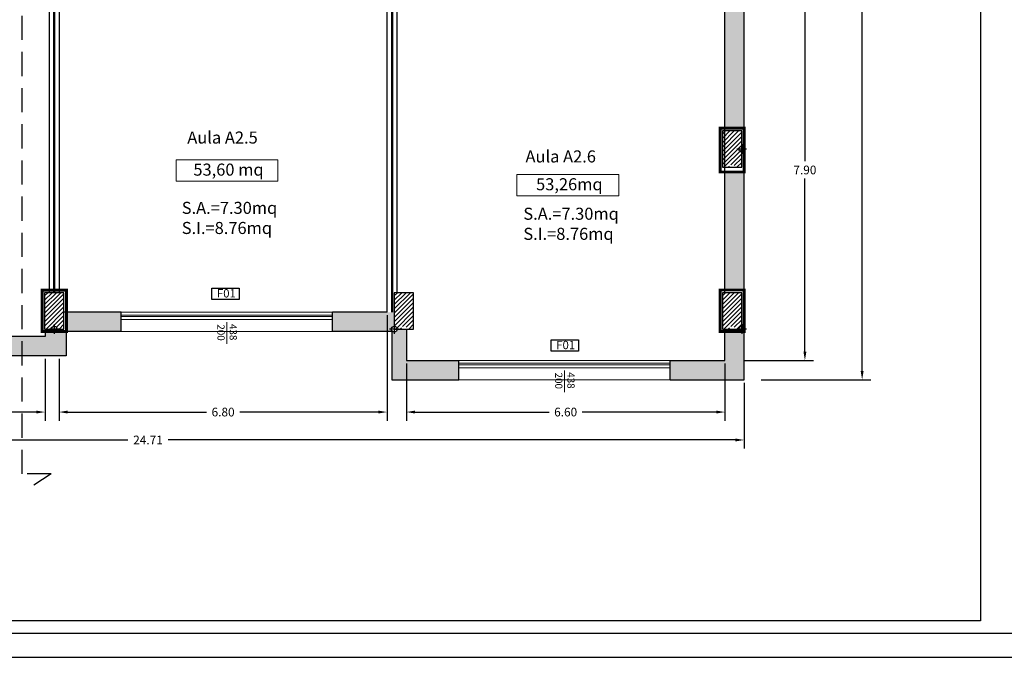
# Model space of a CAD drawing. Extents: x 282 to 501, y 141 to 222.
# Drawn here: x 316 to 336, y 141 to 154 of the extents above; entities that cross this region are included whole.
import ezdxf

# ---------------------------------------------------------------- set-up
doc = ezdxf.new("R2010")
doc.units = 0
doc.header["$MEASUREMENT"] = 0
doc.header["$PDMODE"] = 3
doc.header["$PDSIZE"] = 0.5
doc.linetypes.add('DASHDOT', pattern=[1, 0.5, -0.25, 0, -0.25])
doc.linetypes.add('TRATTEGGIATA', pattern=[0.75, 0.5, -0.25])
for name, color, linetype in [('0_cod.serramenti', 7, 'Continuous'), ('0_intestazione', 7, 'Continuous'), ('0_muri', 7, 'Continuous'), ('0_pilastri', 5, 'Continuous'), ('M1 pareti esterne', 150, 'Continuous'), ('M2 pareti esterne pilastri', 170, 'Continuous'), ('M3 pareti aule_spazi comuni', 30, 'Continuous'), ('testi sezione', 2, 'Continuous')]:
    doc.layers.add(name, color=color, linetype=linetype)
for name, color, linetype, lineweight in [('0_Serramenti', 140, 'Continuous', 5), ('0_testi', 50, 'Continuous', 5), ('QUOTE', 7, 'Continuous', 5)]:
    doc.layers.add(name, color=color, linetype=linetype, lineweight=lineweight)
doc.styles.add('ROMANS', font='romans', dxfattribs={"height": 0.3})
doc.dimstyles.get("Standard").update_dxf_attribs({"dimtxt": 0.18, "dimasz": 0.18, "dimexe": 0.18, "dimexo": 0.0625, "dimgap": 0.09, "dimtad": 0, "dimtih": 1, "dimtoh": 1, "dimdec": 4, "dimzin": 0, "dimdsep": 46, "dimtxsty": 'Standard', "dimcen": 0.09, "dimadec": 0, "dimazin": 0, "dimtfac": 1, "dimtdec": 4, "dimtofl": 0, "dimtmove": 0, "dimatfit": 3, "dimfxl": 1, "dimtolj": 1, "dimtzin": 0, "dimarcsym": 0})

# ---------------------------------------------------------------- blocks, each defined once
blk = doc.blocks.new('*D131')
at = {"layer": 'DEFPOINTS', "color": 0, "transparency": 16777216}
for p in [(324.0219223062466, 174.7158236507339), (331.0130943946526, 146.7796499831763), (333.1665038597188, 146.7796499831763)]:
    blk.add_point(p, dxfattribs=at)
at = {"layer": 'QUOTE', "color": 0, "lineweight": -2, "transparency": 16777216}
for p, q in [((324.0844223062465, 174.7158236507339), (333.3465038597188, 174.7158236507339)), ((333.1665038597188, 174.5358236507339), (333.1665038597188, 160.9277368169551)), ((333.1665038597188, 146.9596499831763), (333.1665038597188, 160.5677368169551)), ((331.0755943946526, 146.7796499831763), (333.3465038597188, 146.7796499831763))]:
    blk.add_line(p, q, dxfattribs=at)
at = {"layer": 'QUOTE', "color": 0, "transparency": 16777216}
for points in [[(333.1365038597188, 174.5358236507339), (333.1965038597188, 174.5358236507339), (333.1665038597188, 174.7158236507339)], [(333.1365038597188, 146.9596499831763), (333.1965038597188, 146.9596499831763), (333.1665038597188, 146.7796499831763)]]:
    blk.add_solid(points, dxfattribs=at)
at = {"layer": 'QUOTE', "color": 0, "transparency": 16777216, "insert": (333.1665038597188, 160.7477368169552), "char_height": 0.18, "attachment_point": 5}
blk.add_mtext('\\A1;27.94', dxfattribs=at)
blk = doc.blocks.new('*D134')
at = {"layer": 'DEFPOINTS', "color": 0, "transparency": 16777216}
for p in [(330.0983058537756, 155.0796499831774), (330.6555126377105, 147.1796499831764), (331.9803725548199, 147.1796499831764)]:
    blk.add_point(p, dxfattribs=at)
at = {"layer": 'QUOTE', "color": 0, "lineweight": -2, "transparency": 16777216}
for p, q in [((330.1608058537756, 155.0796499831774), (332.1603725548199, 155.0796499831774)), ((331.9803725548199, 154.8996499831774), (331.9803725548199, 151.3096499831769)), ((331.9803725548199, 147.3596499831764), (331.9803725548199, 150.9496499831769)), ((330.7180126377105, 147.1796499831764), (332.1603725548199, 147.1796499831764))]:
    blk.add_line(p, q, dxfattribs=at)
at = {"layer": 'QUOTE', "color": 0, "transparency": 16777216}
for points in [[(331.9503725548199, 154.8996499831774), (332.0103725548199, 154.8996499831774), (331.9803725548199, 155.0796499831774)], [(331.9503725548199, 147.3596499831764), (332.0103725548199, 147.3596499831764), (331.9803725548199, 147.1796499831764)]]:
    blk.add_solid(points, dxfattribs=at)
at = {"layer": 'QUOTE', "color": 0, "transparency": 16777216, "insert": (331.9803725548198, 151.129649983177), "char_height": 0.18, "attachment_point": 5}
blk.add_mtext('\\A1;7.90', dxfattribs=at)
blk = doc.blocks.new('*D135')
at = {"layer": 'DEFPOINTS', "color": 0, "transparency": 16777216}
for p in [(306.0083532550299, 147.7796499831768), (330.7219638597719, 146.7796499831763), (330.7219638597719, 145.5314966678836)]:
    blk.add_point(p, dxfattribs=at)
at = {"layer": 'QUOTE', "color": 0, "lineweight": -2, "transparency": 16777216}
for p, q in [((306.0083532550299, 147.7171499831768), (306.0083532550299, 145.3514966678836)), ((330.7219638597719, 146.7171499831763), (330.7219638597719, 145.3514966678836)), ((306.1883532550299, 145.5314966678836), (317.9451585574009, 145.5314966678836)), ((330.5419638597719, 145.5314966678836), (318.7851585574009, 145.5314966678836))]:
    blk.add_line(p, q, dxfattribs=at)
at = {"layer": 'QUOTE', "color": 0, "transparency": 16777216}
for points in [[(306.1883532550299, 145.5614966678836), (306.1883532550299, 145.5014966678836), (306.0083532550299, 145.5314966678836)], [(330.5419638597719, 145.5614966678836), (330.5419638597719, 145.5014966678836), (330.7219638597719, 145.5314966678836)]]:
    blk.add_solid(points, dxfattribs=at)
at = {"layer": 'QUOTE', "color": 0, "transparency": 16777216, "insert": (318.3651585574009, 145.5314966678836), "char_height": 0.18, "attachment_point": 5}
blk.add_mtext('\\A1;24.71', dxfattribs=at)
blk = doc.blocks.new('*D138')
at = {"layer": 'DEFPOINTS', "color": 0, "transparency": 16777216}
for p in [(309.5198084509582, 147.7158318957138), (316.2319230528622, 147.2786529831737), (316.2319230528622, 146.1102821694987)]:
    blk.add_point(p, dxfattribs=at)
at = {"layer": 'QUOTE', "color": 0, "lineweight": -2, "transparency": 16777216}
for p, q in [((309.5198084509582, 147.6533318957138), (309.5198084509582, 145.9302821694987)), ((316.2319230528622, 147.2161529831737), (316.2319230528622, 145.9302821694987)), ((309.6998084509582, 146.1102821694987), (312.5458657519102, 146.1102821694987)), ((316.0519230528621, 146.1102821694987), (313.2058657519102, 146.1102821694987))]:
    blk.add_line(p, q, dxfattribs=at)
at = {"layer": 'QUOTE', "color": 0, "transparency": 16777216}
for points in [[(309.6998084509582, 146.1402821694987), (309.6998084509582, 146.0802821694987), (309.5198084509582, 146.1102821694987)], [(316.0519230528621, 146.1402821694987), (316.0519230528621, 146.0802821694987), (316.2319230528622, 146.1102821694987)]]:
    blk.add_solid(points, dxfattribs=at)
at = {"layer": 'QUOTE', "color": 0, "transparency": 16777216, "insert": (312.8758657519102, 146.1102821694987), "char_height": 0.18, "attachment_point": 5}
blk.add_mtext('\\A1;6.71', dxfattribs=at)
blk = doc.blocks.new('*D139')
at = {"layer": 'DEFPOINTS', "color": 0, "transparency": 16777216}
for p in [(323.721963859771, 147.1786529831734), (330.3219638597727, 147.1796499831764), (330.3219638597727, 146.1102821694987)]:
    blk.add_point(p, dxfattribs=at)
at = {"layer": 'QUOTE', "color": 0, "lineweight": -2, "transparency": 16777216}
for p, q in [((323.721963859771, 147.1161529831733), (323.721963859771, 145.9302821694987)), ((330.3219638597727, 147.1171499831764), (330.3219638597727, 145.9302821694987)), ((323.901963859771, 146.1102821694987), (326.6769638597718, 146.1102821694987)), ((330.1419638597727, 146.1102821694987), (327.3669638597719, 146.1102821694987))]:
    blk.add_line(p, q, dxfattribs=at)
at = {"layer": 'QUOTE', "color": 0, "transparency": 16777216}
for points in [[(323.901963859771, 146.1402821694987), (323.901963859771, 146.0802821694987), (323.721963859771, 146.1102821694987)], [(330.1419638597727, 146.1402821694987), (330.1419638597727, 146.0802821694987), (330.3219638597727, 146.1102821694987)]]:
    blk.add_solid(points, dxfattribs=at)
at = {"layer": 'QUOTE', "color": 0, "transparency": 16777216, "insert": (327.0219638597719, 146.1102821694987), "char_height": 0.18, "attachment_point": 5}
blk.add_mtext('\\A1;6.60', dxfattribs=at)
blk = doc.blocks.new('*D151')
at = {"layer": 'DEFPOINTS', "color": 0, "transparency": 16777216}
for p in [(323.3219638597718, 148.1786529831738), (316.5219638597725, 147.2786529831738), (323.3219638597718, 146.1102821694987)]:
    blk.add_point(p, dxfattribs=at)
at = {"layer": 'QUOTE', "color": 0, "lineweight": -2, "transparency": 16777216}
for p, q in [((323.3219638597718, 148.1161529831738), (323.3219638597718, 145.9302821694987)), ((316.5219638597725, 147.2161529831738), (316.5219638597725, 145.9302821694987)), ((316.7019638597726, 146.1102821694987), (319.5769638597722, 146.1102821694987)), ((323.1419638597718, 146.1102821694987), (320.2669638597722, 146.1102821694987))]:
    blk.add_line(p, q, dxfattribs=at)
at = {"layer": 'QUOTE', "color": 0, "transparency": 16777216}
for points in [[(316.7019638597726, 146.1402821694987), (316.7019638597726, 146.0802821694987), (316.5219638597725, 146.1102821694987)], [(323.1419638597718, 146.1402821694987), (323.1419638597718, 146.0802821694987), (323.3219638597718, 146.1102821694987)]]:
    blk.add_solid(points, dxfattribs=at)
at = {"layer": 'QUOTE', "color": 0, "transparency": 16777216, "insert": (319.9219638597722, 146.1102821694987), "char_height": 0.18, "attachment_point": 5}
blk.add_mtext('\\A1;6.80', dxfattribs=at)

msp = doc.modelspace()

# ---------------------------------------------------------------- hatches: boundary and pattern name
at = {"layer": '0_pilastri'}
h = msp.add_hatch(dxfattribs=at)
h.set_pattern_fill('ANSI31', color=8, scale=0.02, style=0)
h.set_pattern_definition([(45, (-963.9608820460273, -353.5317508361225), (-0.0449012806053458, 0.0449012806053458), [])])
h.paths.add_polyline_path([(330.6699625867445, 151.9377824800022), (330.2699625867445, 151.9377824800023), (330.2699625867442, 151.1848606832631), (330.4099625868194, 151.1848606832631, -0.9999499719661402), (330.5299625866692, 151.1848606832632), (330.6699625867441, 151.1848606832632)])
h = msp.add_hatch(dxfattribs=at)
h.set_pattern_fill('ANSI31', color=8, scale=0.02, style=0)
h.set_pattern_definition([(45, (-978.0088820460273, -356.886958536206), (-0.0449012806053458, 0.0449012806053458), [])])
h.paths.add_polyline_path([(316.6219625867445, 148.5825747799187), (316.2219625867444, 148.5825747799188), (316.2219625867442, 147.8296529831796), (316.3619625868193, 147.8296529831796, -0.9999499719661402), (316.4819625866692, 147.8296529831797), (316.6219625867441, 147.8296529831797)])
h = msp.add_hatch(dxfattribs=at)
h.set_pattern_fill('ANSI31', color=8, scale=0.02, style=0)
h.set_pattern_definition([(45, (-970.7608820460274, -356.886958536206), (-0.0449012806053458, 0.0449012806053458), [])])
h.paths.add_polyline_path([(323.8699625867444, 148.5825747799187), (323.4699625867443, 148.5825747799187), (323.469962586744, 147.8296529831796), (323.6099625868192, 147.8296529831796, -0.9999499719661402), (323.729962586669, 147.8296529831796), (323.8699625867439, 147.8296529831796)])
h = msp.add_hatch(dxfattribs=at)
h.set_pattern_fill('ANSI31', color=8, scale=0.02, style=0)
h.set_pattern_definition([(45, (-963.9608820460273, -356.886958536206), (-0.0449012806053458, 0.0449012806053458), [])])
h.paths.add_polyline_path([(330.6699625867445, 148.5825747799187), (330.2699625867445, 148.5825747799187), (330.2699625867442, 147.8296529831796), (330.4099625868194, 147.8296529831796, -0.9999499719661402), (330.5299625866692, 147.8296529831796), (330.6699625867441, 147.8296529831796)])
at = {"layer": 'M1 pareti esterne'}
h = msp.add_hatch(dxfattribs=at)
h.set_pattern_fill('GOST_GROUND', color=256, scale=0.02)
h.set_pattern_definition([(44.99999999999999, (181.9514148917524, 114.5837403931733), (0.282842712474619, 0), [0.4]), (44.99999999999999, (182.0114148917524, 114.5837403931733), (0.282842712474619, 0), [0.4]), (44.99999999999999, (182.0714148917524, 114.5837403931733), (0.282842712474619, 0), [0.4])])
h.paths.add_polyline_path([(306.4083532550296, 154.6787863503762), (306.0083532550295, 154.6787863503764), (306.0105086638424, 153.2406469831769), (306.4083532550294, 153.1897833503759)])
h.paths.add_polyline_path([(306.4083532550294, 155.6786529831738), (306.0083532550298, 155.6787863503761), (306.010508663842, 155.478786350376), (306.4083532550294, 155.4787863503761)])
edge = h.paths.add_edge_path()
edge.add_line((306.4083532550296, 156.2787863503759), (306.0083532550308, 156.2787863503761))
edge.add_line((306.0083532550308, 156.2787863503761), (306.0083532550296, 156.0787863503759))
edge.add_arc((306.0333772608741, 156.0993138749841), 0.0323663426269869, -39.3624842338661, 219.3624842338662, ccw=False)
edge.add_line((306.0584012667186, 156.0787863503759), (306.4083532550296, 156.0787863503759))
edge.add_line((306.4083532550296, 156.0787863503759), (306.4083532550296, 156.2787863503759))
h.paths.add_polyline_path([(306.4083532550293, 160.3097833503758), (306.0105086638429, 160.3097833503758), (306.0105086638437, 157.0787863503757), (306.4083532550309, 157.0787863503759)])
h.paths.add_polyline_path([(306.4083532550289, 162.1597833503758), (306.0083532550289, 162.1597833503758), (306.0105086638428, 160.7097833503759), (306.4083532550292, 160.7097833503759)])
h.paths.add_polyline_path([(306.4083532550288, 162.7157245440898), (306.0105086638422, 162.7167215440931), (306.0105086638422, 162.5597833503759), (306.4083532550288, 162.5597833503759)])
edge = h.paths.add_edge_path()
edge.add_line((306.4579359156811, 164.3225293706045), (306.0935213823877, 164.3225293706045))
edge.add_arc((306.06055707604, 164.3726627378065), 0.0600000000000412, 236.6737896906067, 303.32621030939333, ccw=False)
edge.add_line((306.0275927696922, 164.3225293706045), (306.0105086638422, 164.3225293706045))
edge.add_line((306.0105086638422, 164.3225293706045), (306.0105086638422, 164.2167215440925))
edge.add_line((306.0105086638422, 164.2167215440925), (306.4579359156811, 164.2167215440927))
edge.add_line((306.4579359156811, 164.2167215440927), (306.4579359156811, 164.3225293706045))
edge = h.paths.add_edge_path()
edge.add_arc((306.2607288106538, 169.0975495205516), 0.200000000000012, 180, 357.6254428062698, ccw=False)
edge.add_arc((306.2607288106538, 169.0975495205516), 0.1999999999999886, 2.3745571937301975, 180, ccw=False)
edge.add_line((306.4605570760385, 169.1058359162299), (306.4605570760385, 172.080646983165))
edge.add_line((306.4605570760385, 172.080646983165), (307.5229117992775, 172.080646983165))
edge.add_line((307.5229117992775, 172.080646983165), (307.5229117992775, 172.4806469831655))
edge.add_line((307.5229117992775, 172.4806469831655), (306.0105086638422, 172.480646983165))
edge.add_line((306.0105086638422, 172.480646983165), (306.0105086638422, 164.8225293706046))
edge.add_line((306.0105086638422, 164.8225293706046), (306.4605570760385, 164.8225293706046))
edge.add_line((306.4605570760385, 164.8225293706046), (306.4605570760385, 169.0892631248733))
edge = h.paths.add_edge_path()
edge.add_line((313.3750684838601, 172.4035136159755), (313.7917510613163, 172.4035136159755))
edge.add_arc((313.8251174955488, 172.3536469831775), 0.0600000000000225, 56.212987562009914, 123.78701243799009, ccw=False)
edge.add_line((313.8584839297813, 172.4035136159755), (313.8719638597705, 172.4035136159755))
edge.add_line((313.8719638597705, 172.4035136159755), (313.8719638597705, 172.5072072475161))
edge.add_line((313.8719638597705, 172.5072072475161), (313.7811849834897, 173.8054056603873))
edge.add_line((313.7811849834897, 173.8054056603873), (314.083148822788, 173.8265210289825))
edge.add_line((314.083148822788, 173.8265210289825), (314.0552462332915, 174.2255466490814))
edge.add_line((314.0552462332915, 174.2255466490814), (313.7323554518797, 174.5037004955704))
edge.add_line((313.7323554518797, 174.5037004955704), (313.40662280783, 174.4809230502268))
edge.add_arc((313.3844103451735, 174.4251861100279), 0.0600000000000258, 2.7114310796605423e-11, 68.27157207790901, ccw=False)
edge.add_arc((313.3844103451735, 174.4251861100279), 0.0600000000000023, -138.22537620933667, 2.7114310796605423e-11, ccw=False)
edge.add_line((313.3396640772101, 174.3852139759425), (313.472844375149, 172.4806469831653))
edge.add_line((313.472844375149, 172.4806469831653), (311.9029117992778, 172.4806469831655))
edge.add_line((311.9029117992778, 172.4806469831655), (311.9029117992778, 172.080646983165))
edge.add_line((311.9029117992778, 172.080646983165), (313.3750684838601, 172.080646983165))
edge.add_line((313.3750684838601, 172.080646983165), (313.3750684838601, 172.4035136159755))
edge = h.paths.add_edge_path()
edge.add_line((321.0598648292391, 175.0160898658217), (320.6608392091181, 174.9881872763162))
edge.add_line((320.6608392091181, 174.9881872763162), (320.3798023119369, 174.6678026926329))
edge.add_line((320.3798023119369, 174.6678026926329), (320.4077049014337, 174.2687770725297))
edge.add_line((320.4077049014337, 174.2687770725297), (320.7096687407571, 174.2898924411356))
edge.add_line((320.7096687407571, 174.2898924411356), (320.8123823686071, 172.8210191292311))
edge.add_line((320.8123823686071, 172.8210191292311), (320.8873508776628, 172.8210191292311))
edge.add_arc((320.9268864057613, 172.7758866351944), 0.0600000000000361, 48.78202570108567, 131.2179742989143, ccw=False)
edge.add_line((320.9664219338598, 172.8210191292311), (321.174677971346, 172.8210191292311))
edge.add_line((321.174677971346, 172.8210191292311), (321.174677971346, 172.0762088905742))
edge.add_line((321.174677971346, 172.0762088905742), (320.8644645740991, 172.0762088905742))
edge.add_line((320.8644645740991, 172.0762088905742), (321.2252122588229, 166.9172766484543))
edge.add_line((321.2252122588229, 166.9172766484543), (321.3423641235647, 166.9172766484543))
edge.add_line((321.3423641235647, 166.9172766484543), (321.3423627715729, 166.6806469831801))
edge.add_line((321.3423627715729, 166.6806469831801), (322.0823422590726, 166.6806469831801))
edge.add_line((322.0823422590726, 166.6806469831801), (322.0823422590726, 166.9806469831801))
edge.add_line((322.0823422590726, 166.9806469831801), (322.0819638597697, 166.9806469831801))
edge.add_line((322.0819638597697, 166.9806469831801), (321.6217577325772, 166.9806469831801))
edge.add_line((321.6217577325772, 166.9806469831801), (321.0598648292391, 175.0160898658217))
h.paths.add_polyline_path([(328.0719638597704, 166.9806469831801), (326.4619638597713, 166.9806469831801), (326.4619638597713, 166.6806469831801), (327.5733506976998, 166.6806469831801), (327.5733506976998, 166.7124965116587), (328.0719638597704, 166.7124965116587)])
h.paths.add_polyline_path([(328.0719638597704, 165.9240858698102), (327.6719638597705, 165.9240858698102), (327.6719638597705, 164.0955984291593), (328.0719638597704, 164.0955984291593)])
edge = h.paths.add_edge_path()
edge.add_arc((328.022116805254, 163.3556469831768), 0.0599999999999843, 180, 326.17938308570695, ccw=False)
edge.add_line((327.962116805254, 163.3556469831768), (327.922116805254, 163.3556469831768))
edge.add_line((327.922116805254, 163.3556469831768), (327.6719638597705, 163.3556469831768))
edge.add_line((327.6719638597705, 163.3556469831768), (327.6719638597705, 160.7957833014336))
edge.add_line((327.6719638597705, 160.7957833014336), (328.0719638597704, 160.7957833014336))
edge.add_line((328.0719638597704, 160.7957833014336), (328.0719638597704, 163.3222513074682))
h.paths.add_polyline_path([(328.0719638597704, 160.0544934560724), (327.6719638597705, 160.0544934560724), (327.6719638597705, 159.5227756529937), (328.0719638597704, 159.5227756529937)])
edge = h.paths.add_edge_path()
edge.add_arc((328.0221179955571, 158.7776469831768), 0.0599999999999405, 320.669967682787, 326.1773409817564, ccw=False)
edge.add_line((328.0685284820811, 158.739619798945), (328.0685284820811, 158.7343650111451))
edge.add_line((328.0685284820811, 158.7343650111451), (328.0636712252396, 158.7343650111451))
edge.add_arc((328.022117995557, 158.7776469831768), 0.0599999999999639, 226.1673919765023, 313.83260802349776, ccw=False)
edge.add_line((327.9805647658745, 158.7343650111451), (327.671963859769, 158.7343650111451))
edge.add_line((327.671963859769, 158.7343650111451), (327.671963859769, 158.6306469831804))
edge.add_line((327.671963859769, 158.6306469831804), (328.0719638597719, 158.6306469831806))
edge.add_line((328.0719638597719, 158.6306469831806), (328.0719638597719, 158.7442495308687))
edge = h.paths.add_edge_path()
edge.add_line((330.7241192685852, 155.4806469831801), (328.0719638597676, 155.4806469831801))
edge.add_line((328.0719638597676, 155.4806469831801), (328.0719638597676, 155.6306469831802))
edge.add_line((328.0719638597676, 155.6306469831802), (327.6719638597675, 155.6306469831802))
edge.add_line((327.6719638597675, 155.6306469831802), (327.6719638597676, 155.0806469831805))
edge.add_line((327.6719638597676, 155.0806469831805), (330.2220699838691, 155.0806469831805))
edge.add_line((330.2220699838691, 155.0806469831805), (330.2220699838691, 155.3335166159748))
edge.add_line((330.2220699838691, 155.3335166159748), (330.638751561326, 155.3335166159748))
edge.add_arc((330.6721179955585, 155.2836499831767), 0.0600000000000461, 56.21298756202498, 123.787012437975, ccw=False)
edge.add_line((330.705484429791, 155.3335166159748), (330.7241192685852, 155.3335166159748))
edge.add_line((330.7241192685852, 155.3335166159748), (330.7241192685852, 155.4806469831801))
h.paths.add_polyline_path([(330.7241192685852, 154.5807240229524), (330.3241192685852, 154.5807240229524), (330.3241192685852, 151.9972747065567), (330.7241192685852, 151.9972747065567)])
h.paths.add_polyline_path([(330.7241192685852, 151.0871852144337), (330.3241192685852, 151.0871852144337), (330.3241192685852, 148.6408254886096), (330.7241192685852, 148.6408254886096)])
edge = h.paths.add_edge_path()
edge.add_line((330.7241192685852, 147.7805136159748), (330.7050823019062, 147.7805136159748))
edge.add_arc((330.6721179955586, 147.8306469831768), 0.0599999999999862, 236.67378969063708, 303.32621030936286, ccw=False)
edge.add_line((330.6391536892109, 147.7805136159748), (330.3241192685852, 147.7805136159748))
edge.add_line((330.3241192685852, 147.7805136159748), (330.3241192685852, 147.1796499831764))
edge.add_line((330.3241192685852, 147.1796499831764), (329.1924264452526, 147.1796499831764))
edge.add_line((329.1924264452526, 147.1796499831764), (329.1924264452526, 146.7796499831763))
edge.add_line((329.1924264452526, 146.7796499831763), (330.7241192685852, 146.7796499831763))
edge.add_line((330.7241192685852, 146.7796499831763), (330.7241192685852, 147.7805136159748))
edge = h.paths.add_edge_path()
edge.add_line((324.8124264452523, 147.1796499831764), (323.7241192685853, 147.1796499831764))
edge.add_line((323.7241192685853, 147.1796499831764), (323.7241192685853, 147.8306499831827))
edge.add_line((323.7241192685853, 147.8306499831827), (323.5321179954821, 147.8306499831827))
edge.add_arc((323.4721179955571, 147.8306469831986), 0.0599999999999682, -179.99999997923726, 0.0028647737980236343, ccw=False)
edge.add_arc((323.472117995557, 147.8306469831769), 0.0599999999999454, 90, 180.0000000000543, ccw=False)
edge.add_line((323.472117995557, 147.8906469831768), (323.472117995557, 148.1796499831769))
edge.add_line((323.472117995557, 148.1796499831769), (322.1924264452511, 148.1796499831769))
edge.add_line((322.1924264452511, 148.1796499831769), (322.1924264452526, 147.7796499831772))
edge.add_line((322.1924264452526, 147.7796499831772), (323.4219638597705, 147.7796499831772))
edge.add_line((323.4219638597705, 147.7796499831772), (323.4219638597705, 146.7796499831768))
edge.add_line((323.4219638597705, 146.7796499831768), (324.8124264452523, 146.7796499831768))
edge.add_line((324.8124264452523, 146.7796499831768), (324.8124264452523, 147.1796499831764))
edge = h.paths.add_edge_path()
edge.add_line((316.6741179955575, 147.7796499831773), (316.6741179470714, 147.7805166159807))
edge.add_line((316.6741179470714, 147.7805166159807), (316.4570868639757, 147.7805166159807))
edge.add_arc((316.4241179955575, 147.8306469831768), 0.059999999999988, 236.6685756939686, 303.3314243060314, ccw=False)
edge.add_line((316.3911491271392, 147.7805166159807), (316.2340784616759, 147.7805166159807))
edge.add_line((316.2340784616759, 147.7805166159807), (316.2340784616759, 147.6796499831771))
edge.add_line((316.2340784616759, 147.6796499831771), (315.1006271639509, 147.6796499831766))
edge.add_line((315.1006271639509, 147.6796499831766), (315.1006271639509, 147.2796499831763))
edge.add_line((315.1006271639509, 147.2796499831763), (316.6741179955575, 147.2796499831769))
edge.add_line((316.6741179955575, 147.2796499831769), (316.6741179955575, 147.7796499831773))
h.paths.add_polyline_path([(317.812426445251, 148.1796499831771), (316.6740699838692, 148.1796499831769), (316.6740699838692, 147.7805166159807), (316.6741179955575, 147.7805166159807), (316.6741179955575, 147.7796499831773), (317.812426445251, 147.7796499831774)])
edge = h.paths.add_edge_path()
edge.add_line((310.7206271639506, 147.6796499831764), (309.521963859772, 147.6796499831764))
edge.add_line((309.521963859772, 147.6796499831764), (309.521963859772, 147.7805196159748))
edge.add_line((309.521963859772, 147.7805196159748), (309.3540863019052, 147.7805196159748))
edge.add_arc((309.3211219955575, 147.8306529831768), 0.0599999999999862, 270, 303.32621030936286, ccw=False)
edge.add_line((309.3211219955575, 147.7706529831768), (309.3211239955582, 147.7306469831768))
edge.add_line((309.3211239955582, 147.7306469831768), (309.3211239955582, 147.7706529832101))
edge.add_arc((309.3211219955575, 147.8306529831767), 0.0599999999999117, 236.6737896905924, 270.00190985996403, ccw=False)
edge.add_line((309.2881576892098, 147.7805196159748), (309.2710659838691, 147.7805196159748))
edge.add_line((309.2710659838691, 147.7805196159748), (309.2710659838691, 147.7975713312554))
edge.add_arc((309.3211219955575, 147.8306529831769), 0.0599999999999956, 180.0057295780007, 213.4604241975446, ccw=False)
edge.add_line((309.2611219958575, 147.8306469831768), (309.2211219955575, 147.8306529831768))
edge.add_line((309.2211219955575, 147.8306529831768), (309.2611219955575, 147.8306529831768))
edge.add_arc((309.3211219955575, 147.8306529831767), 0.0600000000000023, 146.5395758024328, 179.9999999999186, ccw=False)
edge.add_line((309.2710659838691, 147.8637346350982), (309.2710659838691, 148.1806469831795))
edge.add_line((309.2710659838691, 148.1806469831795), (308.8696224026037, 148.1806469831795))
edge.add_line((308.8696224026037, 148.1806469831795), (308.8696224026037, 147.7806469831798))
edge.add_line((308.8696224026037, 147.7806469831798), (309.1219638597705, 147.7806469831798))
edge.add_line((309.1219638597705, 147.7806469831798), (309.1219638597719, 147.2796499831763))
edge.add_line((309.1219638597719, 147.2796499831763), (310.7206271639506, 147.2796499831763))
edge.add_line((310.7206271639506, 147.2796499831763), (310.7206271639506, 147.6796499831764))
h.paths.add_polyline_path([(306.8638836730335, 148.1806469831795), (306.5105086638438, 148.1806469831795), (306.5105086638438, 147.7806469831798), (306.8638836730335, 147.7806469831798)])
h.paths.add_polyline_path([(307.783207543803, 148.1796499831765), (307.783207543803, 148.1806469831795), (307.3638836730335, 148.1806469831795), (307.3638836730335, 147.7806469831798), (308.3696224026037, 147.7806469831798), (308.3696224026037, 148.1806469831792), (307.883207543803, 148.1806469831792), (307.883207543803, 148.1796499831765)])
h.paths.add_polyline_path([(306.4083532550299, 148.2297833503759), (306.4083532550298, 151.8589698797863), (306.6741425390694, 151.8599668797919), (306.6741425390679, 152.009966879792), (306.4083532550299, 152.0089698797884), (306.4086644274694, 152.7896499835563), (306.0105086638425, 152.740646983177), (306.0083532550299, 148.2297833503759)])

# ---------------------------------------------------------------- linework, layer by layer
at = {"color": 8, "linetype": 'Continuous', "ltscale": 0.1}
msp.add_lwpolyline([(302.9427248754565, 141.5255253837085), (404.5864360131536, 141.5255253837085)], dxfattribs=at)
at = {"layer": '0_cod.serramenti', "color": 8, "linetype": 'Continuous', "ltscale": 0.1}
for points in [[(319.690847390565, 148.6802161925907), (320.257647131556, 148.6802161925907), (320.257647131556, 148.4428265358689), (319.690847390565, 148.4428265358689)], [(326.7234181853191, 147.6075786908332), (327.2902179263101, 147.6075786908332), (327.2902179263101, 147.3701890341114), (326.7234181853191, 147.3701890341114)]]:
    msp.add_lwpolyline(points, close=True, dxfattribs=at)
at = {"layer": '0_intestazione'}
msp.add_lwpolyline([(405.0814334578671, 222.1573185024649), (281.9427248754565, 222.157318502465), (281.9427248754565, 141.0255253837085), (405.0814334578671, 141.0255253837085)], close=True, dxfattribs=at)
at = {"layer": '0_intestazione', "linetype": 'Continuous'}
msp.add_lwpolyline([(303.2841356078685, 179.8908818848038), (335.6175182389084, 179.8908818848038), (335.6175182389084, 141.7836345527059), (303.2841356078685, 141.7836345527059)], close=True, dxfattribs=at)
at = {"layer": '0_muri'}
for p, q in [((330.7219638597719, 146.7796499831763), (330.7219638597723, 155.479649983177)), ((316.3219638597718, 148.5796499831738), (316.3219638597718, 155.2796499831768)), ((316.5219638597721, 155.2796499831763), (316.5219638597721, 148.5796499831738)), ((323.3219638597718, 148.1786529831738), (323.3219638597723, 155.2896413048895)), ((330.3219638597727, 148.5796499831738), (330.3219638597723, 154.6368634887807)), ((317.8102710364376, 148.178652983174), (316.6319230528618, 148.1786529831738)), ((317.8102710364376, 147.7786529831739), (317.8102710364376, 148.178652983174)), ((323.3219638597718, 148.1786529831738), (322.1902710364386, 148.1786529831738)), ((322.1902710364386, 147.7786529831742), (322.1902710364382, 148.1786529831743)), ((316.2319230528622, 147.8286529831734), (316.2319230528622, 147.6786529831738)), ((317.8102710364376, 147.7786529831744), (316.6719625867445, 147.7786529831742)), ((316.6719625867445, 147.7786529831742), (316.6719625867445, 147.2786529831738)), ((323.4198084509578, 147.7786529831742), (322.1902710364386, 147.7786529831742)), ((323.4198084509578, 147.7786529831737), (323.4198084509578, 146.7786529831737)), ((323.721963859771, 147.8290229831709), (323.721963859771, 147.1786529831734)), ((330.3219638597727, 147.1796499831764), (330.3219638597727, 147.8296499835562)), ((316.2319230528617, 147.678652983174), (315.0984717551371, 147.6786529831736)), ((316.6719625867445, 147.2786529831738), (315.0984717551375, 147.2786529831733)), ((323.7219638597715, 147.1786529831734), (324.8102710364385, 147.1786529831734)), ((324.8102710364385, 146.7786529831733), (324.8102710364385, 147.1786529831734)), ((329.1902710364386, 147.1786529831734), (330.3198084509579, 147.1786529831734)), ((329.1902710364386, 146.7786529831737), (329.1902710364386, 147.1786529831738)), ((323.4198084509578, 146.7786529831737), (324.8102710364385, 146.7786529831737)), ((329.1902710364386, 146.7786529831733), (330.7198084509575, 146.7786529831733))]:
    msp.add_line(p, q, dxfattribs=at)
msp.add_lwpolyline([(323.5219638597744, 155.0796499831774), (323.5219638597726, 148.5796499831738)], dxfattribs=at)
at = {"layer": '0_pilastri', "color": 5}
for p, q in [((330.6699625867443, 151.6613215816327), (330.6699625867443, 151.4613215816326)), ((330.7699625867442, 151.5613215816327), (330.5699625867444, 151.5613215816327)), ((316.5219625867442, 147.8296499831738), (316.3219625867443, 147.8296499831738)), ((316.4219625867442, 147.9296499831738), (316.4219625867442, 147.7296499831737)), ((323.5699625867444, 147.8296499831738), (323.3699625867444, 147.8296499831738)), ((323.4699625867443, 147.9296499831738), (323.4699625867443, 147.7296499831737)), ((330.7699625867442, 147.8296499831738), (330.5699625867444, 147.8296499831738)), ((330.6699625867443, 147.9296499831738), (330.6699625867443, 147.7296499831737))]:
    msp.add_line(p, q, dxfattribs=at)
at = {"layer": '0_pilastri'}
for points in [[(330.6699625867443, 151.9377824800022), (330.2699625867442, 151.9377824800022), (330.2699625867442, 151.1848606832632), (330.6699625867443, 151.1848606832632), (330.6699625867443, 151.9377824800022)], [(316.6219625867443, 148.5825747799187), (316.2219625867442, 148.5825747799187), (316.2219625867442, 147.8296529831797), (316.6219625867443, 147.8296529831797), (316.6219625867443, 148.5825747799187)], [(323.8699625867441, 148.5825747799186), (323.469962586744, 148.5825747799186), (323.469962586744, 147.8296529831796), (323.8699625867441, 147.8296529831796), (323.8699625867441, 148.5825747799186)], [(330.6699605867446, 148.5796499831738), (330.2699605867445, 148.5796499831738), (330.2699625867447, 147.8296499831738), (330.6699625867443, 147.8296499831738), (330.6699605867446, 148.5796499831738)], [(330.6699625867443, 148.5825747799186), (330.2699625867442, 148.5825747799186), (330.2699625867442, 147.8296529831796), (330.6699625867443, 147.8296529831796), (330.6699625867443, 148.5825747799186)]]:
    msp.add_lwpolyline(points, dxfattribs=at)
at = {"layer": '0_pilastri', "color": 5}
for centre in [(330.6699625867443, 151.5613215816327), (316.4219625867442, 147.8296499831738), (323.4699625867443, 147.8296499831738), (330.6699625867443, 147.8296499831738)]:
    msp.add_circle(centre, 0.06, dxfattribs=at)
at = {"layer": '0_Serramenti'}
for p, q in [((317.8102710364376, 148.178652983174), (322.1902710364382, 148.178652983174)), ((317.8102710364376, 148.028652983174), (322.1902710364386, 148.0286529831743)), ((324.8102710364385, 147.1786529831734), (329.1902710364391, 147.1786529831734)), ((324.8102710364385, 147.0286529831733), (329.1902710364395, 147.0286529831736))]:
    msp.add_line(p, q, dxfattribs=at)
at = {"layer": '0_Serramenti', "color": 8}
for p, q in [((317.8102710364376, 148.1206159488297), (322.1902710364386, 148.1206159488297)), ((317.8102710364376, 148.0893750105623), (322.1902710364386, 148.0893750105623)), ((317.8102710364376, 147.7786529831739), (322.1902710364386, 147.7786529831739)), ((324.8102710364385, 147.120615948829), (329.1902710364395, 147.120615948829)), ((324.8102710364385, 147.0893750105616), (329.1902710364395, 147.0893750105616)), ((324.8102710364385, 146.7786529831733), (329.1902710364395, 146.7786529831733))]:
    msp.add_line(p, q, dxfattribs=at)
at = {"layer": '0_testi', "color": 251}
for points in [[(318.9477469517303, 151.3382067408599), (321.0582505587597, 151.3382067408599), (321.0582505587597, 150.8964783963836), (318.9477469517303, 150.8964783963836)], [(326.0127276743667, 151.0350369900309), (328.1232312813961, 151.0350369900309), (328.1232312813961, 150.5933086455545), (326.0127276743667, 150.5933086455545)]]:
    msp.add_lwpolyline(points, close=True, dxfattribs=at)
at = {"layer": 'M2 pareti esterne pilastri', "const_width": 0.06}
for points in [[(330.7220699838692, 151.9972747065567), (330.2220699838691, 151.9972747065567), (330.2220699838691, 151.0871852144337), (330.7220699838692, 151.0871852144337)], [(316.6740699838692, 148.637803494767), (316.1740699838691, 148.637803494767), (316.1740699838691, 147.7805166159807), (316.6740699838692, 147.7805166159807)], [(330.7220699838692, 148.6408254886096), (330.2220699838691, 148.6408254886096), (330.2220699838691, 147.7805136159748), (330.7220699838692, 147.7805136159748)]]:
    msp.add_lwpolyline(points, close=True, dxfattribs=at)
at = {"layer": 'M3 pareti aule_spazi comuni', "color": 30, "const_width": 0.05}
for points in [[(316.4209754585191, 155.2806469831794), (316.4209754585191, 148.5806469831768)], [(323.4279821384833, 148.1796499831769), (323.4279821384833, 155.180646983179)]]:
    msp.add_lwpolyline(points, dxfattribs=at)
at = {"layer": 'QUOTE'}
for p, q in [((320.0002710364381, 147.9725432999243), (320.0002710364381, 147.5228134149451)), ((327.000271036439, 146.9725432999237), (327.000271036439, 146.5228134149445))]:
    msp.add_line(p, q, dxfattribs=at)
at = {"layer": 'testi sezione', "linetype": 'TRATTEGGIATA'}
msp.add_line((315.7542862163725, 144.8275204803542), (315.7542862163734, 177.2598158612302), dxfattribs=at)
at = {"layer": 'testi sezione', "linetype": 'DASHDOT'}
for q in [(315.7542862163734, 144.8275204803542), (316.0015299032323, 144.5923156045558)]:
    msp.add_line((316.3606116474705, 144.8275204803542), q, dxfattribs=at)

# ---------------------------------------------------------------- texts
at = {"layer": '0_cod.serramenti', "color": 170, "char_height": 0.1728, "width": 2.809020893313456, "attachment_point": 1, "style": 'ROMANS'}
for insert in [(319.7940891645371, 148.6588277212911), (326.8266599592912, 147.5861902195336)]:
    msp.add_mtext('{\\fArial|b0|i0|c0|p34;F01}', dxfattribs=dict(at, insert=insert))
at = {"layer": '0_testi', "char_height": 0.25, "width": 4.063976986853958, "style": 'ROMANS'}
for s, insert, attachment_point in [('{\\fArial|b0|i0|c0|p34;Aula A2.5}', (319.909838754744, 151.9267495377773), 2), ('{\\fArial|b0|i0|c0|p34;Aula A2.6}', (326.9193147654153, 151.5349094933947), 2), ('{\\fArial|b0|i0|c238|p34;53,}60{\\fArial|b0|i0|c238|p34; mq}', (320.0337540249045, 151.2614736937769), 2), ('{\\fArial|b0|i0|c238|p34;53,}26{\\fArial|b0|i0|c238|p34;mq}', (327.0987347475409, 150.9583039429478), 2), ('{\\fArial|b0|i0|c238|p34;S.A.=7.30mq\\PS.I.=8.76mq}', (319.0649106477019, 150.4687700833481), 1), ('{\\fArial|b0|i0|c238|p34;S.A.=7.30mq\\PS.I.=8.76mq}', (326.144808820284, 150.346849881904), 1)]:
    msp.add_mtext(s, dxfattribs=dict(at, insert=insert, attachment_point=attachment_point))
at = {"layer": 'QUOTE'}
for s, p in [('200', (319.8027061214655, 147.9290566990098)), ('438', (320.0557861435575, 147.936569060435)), ('200', (326.8027061214664, 146.9290566990091)), ('438', (327.0557861435584, 146.9365690604343))]:
    msp.add_text(s, height=0.1499999999998635, rotation=270.3665321776607, dxfattribs=at).set_placement(p)

# ---------------------------------------------------------------- dimensions: what is measured, and where the dimension line sits
for base, p1, p2, override, picture, middle in [((333.1665038597188, 146.7796499831763), (324.0219223062466, 174.7158236507339), (331.0130943946526, 146.7796499831763), {"dimdec": 2}, '*D131', (333.1665038597188, 160.7477368169552)), ((331.9803725548199, 147.1796499831764), (330.0983058537756, 155.0796499831774), (330.6555126377105, 147.1796499831764), {"dimdec": 2, "dimtmove": 1}, '*D134', (331.9803725548198, 151.129649983177))]:
    dim = msp.add_linear_dim(base=base, p1=p1, p2=p2, angle=90, dimstyle='Standard', override=override, dxfattribs=at)
    dim.commit()
    dim.dimension.update_dxf_attribs({"geometry": picture, "text_midpoint": middle})
for base, p1, p2, override, picture, middle in [((323.3219638597718, 146.1102821694987), (316.5219638597725, 147.2786529831738), (323.3219638597718, 148.1786529831738), {"dimdec": 2, "dimtmove": 1}, '*D151', (319.9219638597722, 146.1102821694987)), ((330.7219638597719, 145.5314966678836), (306.0083532550299, 147.7796499831768), (330.7219638597719, 146.7796499831763), {"dimdec": 2}, '*D135', (318.3651585574009, 145.5314966678836)), ((316.2319230528622, 146.1102821694987), (309.5198084509582, 147.7158318957138), (316.2319230528622, 147.2786529831737), {"dimdec": 2, "dimtmove": 1}, '*D138', (312.8758657519102, 146.1102821694987)), ((330.3219638597727, 146.1102821694987), (323.721963859771, 147.1786529831734), (330.3219638597727, 147.1796499831764), {"dimdec": 2, "dimtmove": 1}, '*D139', (327.0219638597719, 146.1102821694987))]:
    dim = msp.add_linear_dim(base=base, p1=p1, p2=p2, dimstyle='Standard', override=override, dxfattribs=at)
    dim.commit()
    dim.dimension.update_dxf_attribs({"geometry": picture, "text_midpoint": middle})

doc.saveas('drawing.dxf')
